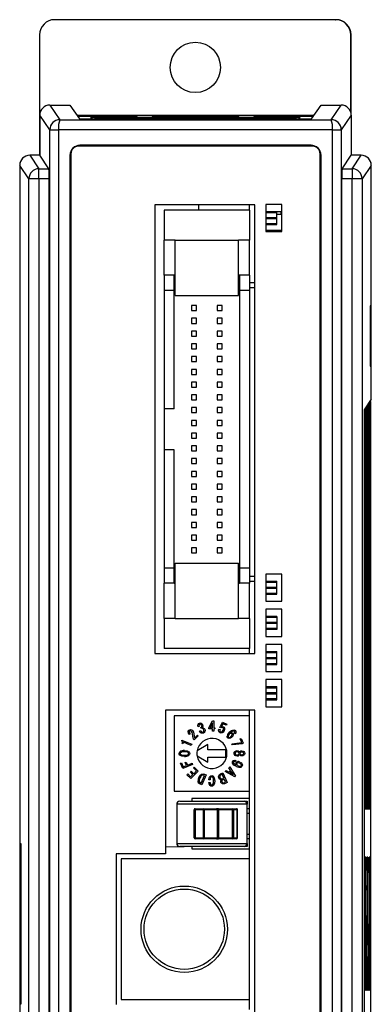
# Model space of a CAD drawing. Units: millimetres. Extents: x -17 to 437, y 0 to 469.
# Drawn here: x 163 to 198, y 209 to 307 of the extents above; entities that cross this region are included whole.
import ezdxf

# ---------------------------------------------------------------- set-up
doc = ezdxf.new("R2010")
doc.units = ezdxf.units.MM
doc.layers.get('0').update_dxf_attribs({"linetype": 'CONTINUOUS'})

msp = doc.modelspace()

# ---------------------------------------------------------------- linework, layer by layer
for p, q in [((194.766, 306.805), (166.805, 306.805)), ((194.766, 306.805), (194.805, 306.805)), ((165.305, 305.305), (165.305, 293.413)), ((196.266, 297.629), (196.266, 305.305)), ((196.305, 305.305), (196.266, 305.305)), ((196.305, 297.48), (196.305, 305.305)), ((166.32, 298.305), (168.321, 298.305)), ((166.32, 298.305), (167.316, 296.848)), ((168.321, 298.305), (169.259, 296.934)), ((192.382, 296.934), (193.32, 298.305)), ((193.32, 298.305), (195.32, 298.305)), ((194.324, 296.848), (195.32, 298.305)), ((165.32, 297.305), (165.32, 293.303)), ((166.316, 295.848), (165.32, 297.305)), ((169.005, 297.305), (192.636, 297.305)), ((175.019, 297.161), (169.103, 297.161)), ((170.421, 296.931), (170.421, 297.116)), ((170.421, 297.116), (175.019, 297.116)), ((170.555, 296.919), (170.421, 297.116)), ((189.186, 297.071), (172.455, 297.071)), ((172.455, 297.071), (172.49, 297.019)), ((172.49, 297.019), (189.15, 297.019)), ((175.019, 297.116), (175.019, 297.161)), ((185.122, 297.161), (176.519, 297.161)), ((176.519, 297.161), (176.519, 297.116)), ((176.519, 297.116), (185.122, 297.116)), ((185.122, 297.116), (185.122, 297.161)), ((192.538, 297.161), (186.622, 297.161)), ((186.622, 297.161), (186.622, 297.116)), ((186.622, 297.116), (191.221, 297.116)), ((189.15, 297.019), (189.186, 297.071)), ((191.221, 297.116), (191.087, 296.919)), ((191.221, 296.931), (191.221, 297.116)), ((196.32, 297.305), (195.324, 295.848)), ((196.32, 297.305), (196.32, 293.303)), ((169.259, 296.934), (170.761, 296.93)), ((170.761, 296.929), (170.761, 296.93)), ((189.119, 296.974), (172.521, 296.974)), ((172.521, 296.974), (172.554, 296.926)), ((173.178, 296.925), (188.462, 296.925)), ((189.086, 296.926), (189.119, 296.974)), ((190.88, 296.93), (192.382, 296.934)), ((190.88, 296.93), (190.88, 296.929)), ((166.316, 137.762), (166.316, 295.848)), ((166.316, 295.848), (167.18, 295.848)), ((167.18, 295.848), (167.18, 137.762)), ((194.46, 137.762), (194.46, 295.848)), ((194.46, 295.848), (195.324, 295.848)), ((195.324, 295.848), (195.324, 137.762)), ((192.47, 294.205), (169.17, 294.205)), ((192.32, 294.305), (169.32, 294.305)), ((164.32, 293.303), (165.235, 291.966)), ((164.32, 293.303), (164.32, 293.303)), ((165.321, 293.303), (164.32, 293.303)), ((165.32, 293.303), (164.32, 293.303)), ((165.305, 293.413), (165.305, 293.303)), ((165.32, 293.413), (165.305, 293.413)), ((166.235, 291.966), (165.321, 293.303)), ((168.32, 293.305), (168.32, 140.305)), ((168.42, 293.455), (168.42, 140.155)), ((193.22, 140.155), (193.22, 293.455)), ((193.32, 140.305), (193.32, 293.305)), ((195.405, 291.966), (196.32, 293.303)), ((197.32, 293.303), (196.32, 293.303)), ((197.32, 293.303), (196.32, 293.303)), ((196.32, 293.303), (196.32, 293.303)), ((196.405, 291.966), (197.32, 293.303)), ((197.32, 293.303), (197.32, 293.303)), ((163.32, 292.303), (163.32, 141.307)), ((164.235, 290.966), (163.32, 292.303)), ((198.32, 292.303), (197.405, 290.966)), ((198.32, 269.031), (198.32, 292.303)), ((165.235, 291.966), (166.235, 291.966)), ((165.235, 290.966), (165.235, 291.966)), ((195.405, 291.966), (196.405, 291.966)), ((196.405, 291.966), (196.405, 290.966)), ((164.235, 142.644), (164.235, 290.966)), ((165.235, 290.966), (164.235, 290.966)), ((165.235, 290.966), (165.235, 142.644)), ((166.25, 290.966), (165.235, 290.966)), ((166.25, 142.644), (166.25, 290.966)), ((195.39, 142.644), (195.39, 290.966)), ((196.405, 290.966), (195.39, 290.966)), ((196.405, 142.644), (196.405, 290.966)), ((197.405, 290.966), (196.405, 290.966)), ((197.405, 290.966), (197.405, 142.644)), ((176.77, 288.364), (176.77, 243.714)), ((186.72, 288.364), (176.77, 288.364)), ((181.105, 288.364), (181.105, 287.855)), ((186.205, 287.855), (186.205, 288.364)), ((186.72, 243.714), (186.72, 288.364)), ((187.82, 288.405), (187.82, 285.705)), ((189.42, 288.405), (187.82, 288.405)), ((189.42, 285.705), (189.42, 288.405)), ((186.205, 287.855), (177.705, 287.855)), ((177.705, 287.855), (177.705, 284.855)), ((186.205, 287.855), (186.205, 284.855)), ((187.82, 287.705), (188.905, 287.705)), ((187.82, 287.601), (188.905, 287.601)), ((188.905, 287.601), (188.905, 287.705)), ((188.905, 287.705), (189.305, 287.705)), ((188.905, 287.107), (188.905, 287.601)), ((189.305, 287.405), (188.905, 287.405)), ((189.305, 287.705), (189.305, 287.405)), ((187.82, 287.107), (188.905, 287.107)), ((187.82, 287.003), (188.905, 287.003)), ((187.82, 286.509), (188.905, 286.509)), ((187.82, 286.405), (188.905, 286.405)), ((188.905, 287.003), (188.905, 287.107)), ((188.905, 286.509), (188.905, 287.003)), ((188.905, 286.405), (188.905, 286.509)), ((187.82, 285.855), (189.42, 285.855)), ((187.82, 285.705), (189.42, 285.705)), ((168.42, 284.655), (168.32, 284.655)), ((177.705, 281.355), (177.705, 284.855)), ((178.79, 284.855), (177.705, 284.855)), ((178.79, 279.355), (178.79, 284.855)), ((178.79, 284.855), (185.09, 284.855)), ((185.09, 279.355), (185.09, 284.855)), ((186.205, 284.855), (185.09, 284.855)), ((186.205, 281.355), (186.205, 284.855)), ((177.705, 281.355), (177.705, 279.855)), ((178.705, 281.355), (177.705, 281.355)), ((178.79, 281.355), (178.705, 281.355)), ((178.705, 279.855), (178.705, 281.355)), ((185.205, 281.355), (185.09, 281.355)), ((186.205, 281.355), (185.205, 281.355)), ((185.205, 281.355), (185.205, 279.855)), ((186.205, 281.355), (186.205, 279.855)), ((186.205, 280.655), (186.72, 280.655)), ((177.705, 279.855), (177.705, 268.08)), ((178.705, 279.855), (177.705, 279.855)), ((178.705, 268.08), (178.705, 279.855)), ((185.205, 279.855), (185.205, 252.205)), ((186.205, 279.855), (185.205, 279.855)), ((186.205, 280.155), (186.72, 280.155)), ((186.205, 279.855), (186.205, 252.205)), ((178.79, 279.355), (185.09, 279.355)), ((180.935, 278.345), (180.435, 278.345)), ((180.435, 278.345), (180.435, 277.845)), ((180.435, 277.845), (180.935, 277.845)), ((180.935, 277.845), (180.935, 278.345)), ((182.975, 278.345), (182.975, 277.845)), ((183.475, 278.345), (182.975, 278.345)), ((182.975, 277.845), (183.475, 277.845)), ((183.475, 277.845), (183.475, 278.345)), ((198.205, 278.305), (198.205, 272.305)), ((198.259, 278.305), (198.205, 278.305)), ((198.259, 272.305), (198.259, 278.305)), ((180.935, 277.075), (180.435, 277.075)), ((180.435, 277.075), (180.435, 276.575)), ((180.435, 276.575), (180.935, 276.575)), ((180.935, 276.575), (180.935, 277.075)), ((183.475, 277.075), (182.975, 277.075)), ((182.975, 277.075), (182.975, 276.575)), ((182.975, 276.575), (183.475, 276.575)), ((183.475, 276.575), (183.475, 277.075)), ((180.935, 275.805), (180.435, 275.805)), ((180.435, 275.805), (180.435, 275.305)), ((180.935, 275.305), (180.935, 275.805)), ((182.975, 275.805), (182.975, 275.305)), ((183.475, 275.805), (182.975, 275.805)), ((183.475, 275.305), (183.475, 275.805)), ((180.435, 275.305), (180.935, 275.305)), ((180.935, 274.535), (180.435, 274.535)), ((180.435, 274.535), (180.435, 274.035)), ((180.935, 274.035), (180.935, 274.535)), ((182.975, 275.305), (183.475, 275.305)), ((183.475, 274.535), (182.975, 274.535)), ((182.975, 274.535), (182.975, 274.035)), ((183.475, 274.035), (183.475, 274.535)), ((180.435, 274.035), (180.935, 274.035)), ((182.975, 274.035), (183.475, 274.035)), ((180.935, 273.265), (180.435, 273.265)), ((180.435, 273.265), (180.435, 272.765)), ((180.435, 272.765), (180.935, 272.765)), ((180.935, 272.765), (180.935, 273.265)), ((183.475, 273.265), (182.975, 273.265)), ((182.975, 273.265), (182.975, 272.765)), ((182.975, 272.765), (183.475, 272.765)), ((183.475, 272.765), (183.475, 273.265)), ((180.935, 271.995), (180.435, 271.995)), ((180.435, 271.995), (180.435, 271.495)), ((180.935, 271.495), (180.935, 271.995)), ((183.475, 271.995), (182.975, 271.995)), ((182.975, 271.995), (182.975, 271.495)), ((183.475, 271.495), (183.475, 271.995)), ((198.205, 272.305), (198.259, 272.305)), ((180.435, 271.495), (180.935, 271.495)), ((180.935, 270.725), (180.435, 270.725)), ((180.435, 270.725), (180.435, 270.225)), ((180.935, 270.225), (180.935, 270.725)), ((182.975, 271.495), (183.475, 271.495)), ((183.475, 270.725), (182.975, 270.725)), ((182.975, 270.725), (182.975, 270.225)), ((183.475, 270.225), (183.475, 270.725)), ((180.435, 270.225), (180.935, 270.225)), ((182.975, 270.225), (183.475, 270.225)), ((180.935, 269.455), (180.435, 269.455)), ((180.435, 269.455), (180.435, 268.955)), ((180.435, 268.955), (180.935, 268.955)), ((180.935, 268.955), (180.935, 269.455)), ((183.475, 269.455), (182.975, 269.455)), ((182.975, 269.455), (182.975, 268.955)), ((182.975, 268.955), (183.475, 268.955)), ((183.475, 268.955), (183.475, 269.455)), ((198.32, 269.031), (197.611, 267.966)), ((198.177, 268.649), (198.065, 268.648)), ((198.081, 268.673), (198.193, 268.672)), ((198.142, 268.763), (198.254, 268.764)), ((198.193, 268.672), (198.177, 268.649)), ((198.177, 228.255), (198.177, 268.649)), ((198.193, 268.672), (198.193, 228.255)), ((198.266, 268.782), (198.254, 268.764)), ((198.254, 228.255), (198.254, 268.764)), ((198.266, 164.828), (198.266, 268.782)), ((177.705, 268.08), (177.705, 263.98)), ((178.705, 268.08), (177.705, 268.08)), ((180.935, 268.185), (180.435, 268.185)), ((180.435, 268.185), (180.435, 267.685)), ((180.435, 267.685), (180.935, 267.685)), ((180.935, 267.685), (180.935, 268.185)), ((183.475, 268.185), (182.975, 268.185)), ((182.975, 268.185), (182.975, 267.685)), ((182.975, 267.685), (183.475, 267.685)), ((183.475, 267.685), (183.475, 268.185)), ((197.638, 267.844), (197.604, 267.843)), ((197.605, 267.867), (197.653, 267.867)), ((197.715, 267.959), (197.61, 267.958)), ((197.622, 267.982), (197.73, 267.982)), ((197.653, 267.867), (197.638, 267.844)), ((197.638, 228.255), (197.638, 267.844)), ((197.653, 267.867), (197.653, 228.255)), ((197.792, 268.074), (197.683, 268.073)), ((197.699, 268.097), (197.807, 268.097)), ((197.73, 267.982), (197.715, 267.959)), ((197.715, 228.255), (197.715, 267.959)), ((197.73, 267.982), (197.73, 228.255)), ((197.869, 268.189), (197.759, 268.188)), ((197.775, 268.212), (197.884, 268.212)), ((197.807, 268.097), (197.792, 268.074)), ((197.792, 228.255), (197.792, 268.074)), ((197.807, 268.097), (197.807, 228.255)), ((197.946, 268.304), (197.836, 268.303)), ((197.852, 268.328), (197.961, 268.327)), ((197.884, 268.212), (197.869, 268.189)), ((197.869, 228.255), (197.869, 268.189)), ((197.884, 268.212), (197.884, 228.255)), ((198.023, 268.419), (197.912, 268.418)), ((197.928, 268.443), (198.038, 268.442)), ((197.961, 268.327), (197.946, 268.304)), ((197.946, 228.255), (197.946, 268.304)), ((197.961, 268.327), (197.961, 228.255)), ((198.1, 268.534), (197.989, 268.533)), ((198.005, 268.558), (198.116, 268.557)), ((198.038, 268.442), (198.023, 268.419)), ((198.023, 228.255), (198.023, 268.419)), ((198.038, 268.442), (198.038, 228.255)), ((198.116, 268.557), (198.1, 268.534)), ((198.1, 228.255), (198.1, 268.534)), ((198.116, 268.557), (198.116, 228.255)), ((180.435, 266.915), (180.435, 266.415)), ((180.935, 266.915), (180.435, 266.915)), ((180.935, 266.415), (180.935, 266.915)), ((182.975, 266.915), (182.975, 266.415)), ((183.475, 266.915), (182.975, 266.915)), ((183.475, 266.415), (183.475, 266.915)), ((197.596, 266.966), (197.596, 166.644)), ((180.435, 266.415), (180.935, 266.415)), ((182.975, 266.415), (183.475, 266.415)), ((180.935, 265.645), (180.435, 265.645)), ((180.435, 265.645), (180.435, 265.145)), ((180.435, 265.145), (180.935, 265.145)), ((180.935, 265.145), (180.935, 265.645)), ((183.475, 265.645), (182.975, 265.645)), ((182.975, 265.645), (182.975, 265.145)), ((182.975, 265.145), (183.475, 265.145)), ((183.475, 265.145), (183.475, 265.645)), ((177.705, 263.98), (177.705, 252.205)), ((178.705, 263.98), (177.705, 263.98)), ((178.705, 252.205), (178.705, 263.98)), ((180.935, 264.375), (180.435, 264.375)), ((180.435, 264.375), (180.435, 263.875)), ((180.435, 263.875), (180.935, 263.875)), ((180.935, 263.875), (180.935, 264.375)), ((183.475, 264.375), (182.975, 264.375)), ((182.975, 264.375), (182.975, 263.875)), ((182.975, 263.875), (183.475, 263.875)), ((183.475, 263.875), (183.475, 264.375)), ((180.935, 263.105), (180.435, 263.105)), ((180.435, 263.105), (180.435, 262.605)), ((180.935, 262.605), (180.935, 263.105)), ((183.475, 263.105), (182.975, 263.105)), ((182.975, 263.105), (182.975, 262.605)), ((183.475, 262.605), (183.475, 263.105)), ((180.435, 262.605), (180.935, 262.605)), ((180.935, 261.835), (180.435, 261.835)), ((180.435, 261.835), (180.435, 261.335)), ((180.935, 261.335), (180.935, 261.835)), ((182.975, 262.605), (183.475, 262.605)), ((183.475, 261.835), (182.975, 261.835)), ((182.975, 261.835), (182.975, 261.335)), ((183.475, 261.335), (183.475, 261.835)), ((180.435, 261.335), (180.935, 261.335)), ((182.975, 261.335), (183.475, 261.335)), ((180.935, 260.565), (180.435, 260.565)), ((180.435, 260.565), (180.435, 260.065)), ((180.435, 260.065), (180.935, 260.065)), ((180.935, 260.065), (180.935, 260.565)), ((182.975, 260.565), (182.975, 260.065)), ((183.475, 260.565), (182.975, 260.565)), ((182.975, 260.065), (183.475, 260.065)), ((183.475, 260.065), (183.475, 260.565)), ((180.935, 259.295), (180.435, 259.295)), ((180.435, 259.295), (180.435, 258.795)), ((180.435, 258.795), (180.935, 258.795)), ((180.935, 258.795), (180.935, 259.295)), ((183.475, 259.295), (182.975, 259.295)), ((182.975, 259.295), (182.975, 258.795)), ((182.975, 258.795), (183.475, 258.795)), ((183.475, 258.795), (183.475, 259.295)), ((180.935, 258.025), (180.435, 258.025)), ((180.435, 258.025), (180.435, 257.525)), ((180.935, 257.525), (180.935, 258.025)), ((183.475, 258.025), (182.975, 258.025)), ((182.975, 258.025), (182.975, 257.525)), ((183.475, 257.525), (183.475, 258.025)), ((180.435, 257.525), (180.935, 257.525)), ((182.975, 257.525), (183.475, 257.525)), ((180.935, 256.755), (180.435, 256.755)), ((180.435, 256.755), (180.435, 256.255)), ((180.435, 256.255), (180.935, 256.255)), ((180.935, 256.255), (180.935, 256.755)), ((182.975, 256.755), (182.975, 256.255)), ((183.475, 256.755), (182.975, 256.755)), ((182.975, 256.255), (183.475, 256.255)), ((183.475, 256.255), (183.475, 256.755)), ((180.935, 255.485), (180.435, 255.485)), ((180.435, 255.485), (180.435, 254.985)), ((180.435, 254.985), (180.935, 254.985)), ((180.935, 254.985), (180.935, 255.485)), ((183.475, 255.485), (182.975, 255.485)), ((182.975, 255.485), (182.975, 254.985)), ((182.975, 254.985), (183.475, 254.985)), ((183.475, 254.985), (183.475, 255.485)), ((180.935, 254.215), (180.435, 254.215)), ((180.435, 254.215), (180.435, 253.715)), ((180.935, 253.715), (180.935, 254.215)), ((183.475, 254.215), (182.975, 254.215)), ((182.975, 254.215), (182.975, 253.715)), ((183.475, 253.715), (183.475, 254.215)), ((180.435, 253.715), (180.935, 253.715)), ((182.975, 253.715), (183.475, 253.715)), ((178.705, 252.205), (177.705, 252.205)), ((177.705, 252.205), (177.705, 250.705)), ((178.705, 250.705), (178.705, 252.205)), ((178.79, 247.205), (178.79, 252.705)), ((178.79, 252.705), (185.09, 252.705)), ((185.09, 247.205), (185.09, 252.705)), ((186.205, 252.205), (185.205, 252.205)), ((185.205, 252.205), (185.205, 250.705)), ((186.205, 252.205), (186.205, 250.705)), ((186.205, 251.405), (186.72, 251.405)), ((187.82, 251.605), (187.82, 248.905)), ((189.42, 251.605), (187.82, 251.605)), ((189.42, 248.905), (189.42, 251.605)), ((177.705, 247.205), (177.705, 250.705)), ((178.705, 250.705), (177.705, 250.705)), ((178.705, 250.705), (178.79, 250.705)), ((185.09, 250.705), (185.205, 250.705)), ((186.205, 250.705), (185.205, 250.705)), ((186.205, 250.905), (186.72, 250.905)), ((186.205, 247.205), (186.205, 250.705)), ((187.82, 250.905), (188.905, 250.905)), ((187.82, 250.801), (188.905, 250.801)), ((187.82, 250.307), (188.905, 250.307)), ((187.82, 250.203), (188.905, 250.203)), ((188.905, 250.801), (188.905, 250.905)), ((188.905, 250.307), (188.905, 250.801)), ((188.905, 250.203), (188.905, 250.307)), ((188.905, 249.709), (188.905, 250.203)), ((187.82, 249.709), (188.905, 249.709)), ((187.82, 249.605), (188.905, 249.605)), ((188.905, 249.605), (188.905, 249.709)), ((187.82, 248.905), (189.42, 248.905)), ((187.82, 248.105), (187.82, 245.405)), ((189.42, 248.105), (187.82, 248.105)), ((189.42, 245.405), (189.42, 248.105)), ((177.705, 247.205), (177.705, 244.205)), ((178.79, 247.205), (177.705, 247.205)), ((178.79, 247.205), (185.09, 247.205)), ((186.205, 247.205), (185.09, 247.205)), ((186.205, 247.205), (186.205, 244.205)), ((188.905, 247.405), (187.82, 247.405)), ((188.905, 247.301), (187.82, 247.301)), ((188.905, 247.405), (188.905, 247.301)), ((188.905, 247.301), (188.905, 246.807)), ((188.905, 246.807), (187.82, 246.807)), ((188.905, 246.703), (187.82, 246.703)), ((188.905, 246.209), (187.82, 246.209)), ((188.905, 246.105), (187.82, 246.105)), ((188.905, 246.807), (188.905, 246.703)), ((188.905, 246.703), (188.905, 246.209)), ((188.905, 246.209), (188.905, 246.105)), ((187.82, 245.405), (189.42, 245.405)), ((168.32, 245.055), (168.42, 245.055)), ((186.205, 244.205), (177.705, 244.205)), ((186.205, 243.714), (186.205, 244.205)), ((187.82, 244.605), (187.82, 241.905)), ((189.42, 244.605), (187.82, 244.605)), ((189.42, 241.905), (189.42, 244.605)), ((176.77, 243.714), (186.72, 243.714)), ((187.82, 243.905), (188.905, 243.905)), ((187.82, 243.801), (188.905, 243.801)), ((187.82, 243.307), (188.905, 243.307)), ((187.82, 243.203), (188.905, 243.203)), ((188.905, 243.801), (188.905, 243.905)), ((188.905, 243.307), (188.905, 243.801)), ((188.905, 243.203), (188.905, 243.307)), ((188.905, 242.709), (188.905, 243.203)), ((187.82, 242.709), (188.905, 242.709)), ((187.82, 242.605), (188.905, 242.605)), ((188.905, 242.605), (188.905, 242.709)), ((187.82, 241.905), (189.42, 241.905)), ((187.82, 241.105), (187.82, 238.405)), ((189.42, 241.105), (187.82, 241.105)), ((187.82, 240.405), (188.905, 240.405)), ((187.82, 240.301), (188.905, 240.301)), ((188.905, 240.301), (188.905, 240.405)), ((188.905, 239.807), (188.905, 240.301)), ((189.42, 238.405), (189.42, 241.105)), ((187.82, 239.807), (188.905, 239.807)), ((187.82, 239.703), (188.905, 239.703)), ((187.82, 239.209), (188.905, 239.209)), ((188.905, 239.703), (188.905, 239.807)), ((188.905, 239.209), (188.905, 239.703)), ((188.905, 239.105), (188.905, 239.209)), ((187.82, 239.105), (188.905, 239.105)), ((187.82, 238.405), (189.42, 238.405)), ((177.82, 238.055), (177.82, 223.755)), ((186.72, 238.055), (177.82, 238.055)), ((178.705, 237.505), (178.705, 230.005)), ((186.205, 237.505), (178.705, 237.505)), ((186.205, 237.505), (186.205, 238.055)), ((186.205, 230.005), (186.205, 237.505)), ((186.72, 145.355), (186.72, 238.055)), ((181.184, 236.445), (181.074, 236.399)), ((181.375, 236.238), (181.34, 236.322)), ((182.153, 236.316), (182.514, 237.015)), ((182.153, 236.214), (182.153, 236.316)), ((182.51, 236.789), (182.272, 236.316)), ((182.272, 236.316), (182.51, 236.316)), ((182.51, 236.316), (182.51, 236.789)), ((182.514, 237.015), (182.638, 237.015)), ((182.638, 237.015), (182.638, 236.316)), ((182.638, 236.316), (182.751, 236.316)), ((182.751, 236.316), (182.751, 236.214)), ((183.247, 236.334), (183.497, 236.854)), ((183.349, 236.291), (183.247, 236.334)), ((183.552, 236.712), (183.401, 236.404)), ((183.497, 236.854), (183.928, 236.676)), ((183.886, 236.574), (183.552, 236.712)), ((183.928, 236.676), (183.886, 236.574)), ((180.296, 235.715), (180.213, 235.631)), ((181.084, 235.502), (180.698, 235.116)), ((180.712, 235.283), (181.008, 235.578)), ((181.008, 235.578), (181.084, 235.502)), ((181.226, 235.977), (181.34, 236.025)), ((182.51, 236.214), (182.153, 236.214)), ((182.51, 235.966), (182.51, 236.214)), ((182.638, 235.966), (182.51, 235.966)), ((182.751, 236.214), (182.638, 236.214)), ((182.638, 236.214), (182.638, 235.966)), ((183.151, 236.181), (183.265, 236.133)), ((184.767, 235.706), (184.68, 235.793)), ((179.445, 235.014), (179.47, 235.074)), ((179.47, 235.074), (180.449, 234.669)), ((179.564, 234.726), (179.5, 234.752)), ((179.626, 234.875), (179.564, 234.726)), ((180.005, 234.718), (179.626, 234.875)), ((180.401, 234.554), (180.005, 234.718)), ((180.449, 234.669), (180.401, 234.554)), ((180.698, 235.116), (180.633, 235.181)), ((182.055, 234.63), (180.976, 234.007)), ((182.055, 234.13), (182.055, 234.63)), ((184.443, 234.712), (185.421, 234.831)), ((184.49, 234.597), (184.443, 234.712)), ((185.461, 234.725), (184.49, 234.597)), ((185.268, 235.2), (185.37, 235.242)), ((185.421, 234.831), (185.268, 235.2)), ((185.37, 235.242), (185.566, 234.769)), ((185.566, 234.769), (185.461, 234.725)), ((180.976, 233.503), (182.055, 232.88)), ((183.855, 234.13), (182.055, 234.13)), ((182.055, 232.88), (182.055, 233.38)), ((182.055, 233.38), (183.855, 233.38)), ((183.855, 233.38), (183.855, 234.13)), ((185.424, 234.013), (185.43, 234.013)), ((185.43, 233.895), (185.424, 233.895)), ((185.424, 233.626), (185.43, 233.626)), ((185.43, 233.507), (185.424, 233.507)), ((179.329, 232.776), (179.431, 232.819)), ((179.546, 232.253), (179.329, 232.776)), ((179.431, 232.819), (179.6, 232.41)), ((180.524, 232.658), (179.546, 232.253)), ((179.6, 232.41), (179.917, 232.541)), ((179.789, 232.85), (179.891, 232.892)), ((179.917, 232.541), (179.789, 232.85)), ((179.891, 232.892), (180.018, 232.583)), ((180.018, 232.583), (180.477, 232.773)), ((180.477, 232.773), (180.524, 232.658)), ((180.62, 232.319), (180.696, 232.396)), ((180.919, 232.02), (180.62, 232.319)), ((180.696, 232.396), (181.085, 232.007)), ((184.151, 232.334), (184.242, 232.425)), ((184.314, 232.065), (184.151, 232.334)), ((184.242, 232.425), (184.795, 231.492)), ((184.822, 233.059), (184.775, 232.945)), ((179.973, 231.634), (180.049, 231.71)), ((180.342, 231.265), (179.973, 231.634)), ((180.049, 231.71), (180.329, 231.43)), ((180.306, 231.922), (180.382, 231.998)), ((180.563, 231.664), (180.306, 231.922)), ((180.329, 231.43), (180.563, 231.664)), ((181.085, 232.007), (180.342, 231.265)), ((180.382, 231.998), (180.64, 231.741)), ((180.64, 231.741), (180.919, 232.02)), ((181.392, 230.783), (181.713, 231.558)), ((181.87, 231.613), (181.465, 230.634)), ((181.713, 231.558), (181.659, 231.581)), ((181.701, 231.683), (181.87, 231.613)), ((183.307, 231.724), (183.556, 231.827)), ((183.484, 231.677), (183.369, 231.63)), ((183.644, 231.291), (183.484, 231.677)), ((183.556, 231.827), (183.962, 230.848)), ((183.788, 231.97), (183.878, 232.061)), ((184.72, 231.417), (183.788, 231.97)), ((183.878, 232.061), (184.147, 231.898)), ((184.147, 231.898), (184.314, 232.065)), ((184.371, 231.97), (184.243, 231.841)), ((184.243, 231.841), (184.553, 231.651)), ((184.561, 231.659), (184.371, 231.97)), ((184.553, 231.651), (184.561, 231.659)), ((184.795, 231.492), (184.72, 231.417)), ((181.465, 230.634), (181.295, 230.704)), ((181.338, 230.806), (181.392, 230.783)), ((182.283, 231.141), (182.153, 231.141)), ((182.159, 230.861), (182.277, 230.861)), ((183.509, 231.235), (183.644, 231.291)), ((183.686, 231.189), (183.537, 231.127)), ((183.64, 230.834), (183.805, 230.902)), ((183.805, 230.902), (183.686, 231.189)), ((183.962, 230.848), (183.703, 230.741)), ((178.705, 230.005), (186.205, 230.005)), ((186.205, 223.255), (186.205, 230.005)), ((185.955, 228.705), (178.955, 228.705)), ((178.955, 228.705), (178.955, 224.805)), ((179.255, 229.005), (185.655, 229.005)), ((186.205, 229.255), (180.455, 229.255)), ((180.455, 229.255), (180.455, 229.005)), ((185.655, 229.005), (185.955, 229.005)), ((185.955, 229.005), (185.955, 228.705)), ((185.955, 224.805), (185.955, 228.705)), ((180.692, 225.355), (180.692, 228.155)), ((180.692, 228.155), (180.792, 228.155)), ((180.792, 228.255), (181.6, 228.255)), ((180.792, 228.155), (180.792, 228.255)), ((181.6, 228.155), (180.792, 228.155)), ((180.792, 228.155), (180.792, 225.355)), ((181.6, 228.255), (182.917, 228.255)), ((181.6, 228.155), (181.6, 228.255)), ((181.6, 225.355), (181.6, 228.155)), ((181.6, 228.155), (181.691, 228.155)), ((183.008, 228.155), (181.691, 228.155)), ((181.691, 228.155), (181.691, 225.355)), ((183.099, 228.255), (182.917, 228.255)), ((183.008, 228.155), (183.099, 228.155)), ((183.008, 225.355), (183.008, 228.155)), ((183.099, 228.255), (184.511, 228.255)), ((183.099, 228.255), (183.099, 228.155)), ((184.511, 228.155), (183.099, 228.155)), ((183.099, 228.155), (183.099, 225.355)), ((184.511, 228.255), (184.89, 228.255)), ((184.511, 228.255), (184.511, 228.155)), ((184.511, 228.155), (184.594, 228.155)), ((184.511, 225.355), (184.511, 228.155)), ((184.974, 228.155), (184.594, 228.155)), ((184.594, 228.155), (184.594, 225.355)), ((184.99, 228.155), (184.974, 228.155)), ((184.974, 225.355), (184.974, 228.155)), ((184.99, 225.355), (184.99, 228.155)), ((186.205, 228.225), (185.955, 228.225)), ((185.955, 227.825), (186.205, 227.825)), ((197.596, 228.296), (197.638, 228.255)), ((197.596, 228.255), (197.638, 228.255)), ((197.653, 228.316), (197.715, 228.255)), ((197.653, 228.255), (197.715, 228.255)), ((197.73, 228.316), (197.792, 228.255)), ((197.73, 228.255), (197.792, 228.255)), ((197.807, 228.316), (197.869, 228.255)), ((197.807, 228.255), (197.869, 228.255)), ((197.884, 228.316), (197.946, 228.255)), ((197.884, 228.255), (197.946, 228.255)), ((197.961, 228.316), (198.023, 228.255)), ((197.961, 228.255), (198.023, 228.255)), ((198.038, 228.316), (198.1, 228.255)), ((198.038, 228.255), (198.1, 228.255)), ((198.116, 228.316), (198.177, 228.255)), ((198.116, 228.255), (198.177, 228.255)), ((198.193, 228.316), (198.254, 228.255)), ((198.193, 228.255), (198.254, 228.255)), ((186.205, 225.685), (185.955, 225.685)), ((163.411, 208.805), (163.411, 224.805)), ((163.411, 224.805), (163.443, 224.805)), ((163.443, 224.805), (163.443, 208.805)), ((177.82, 224.472), (179.689, 224.505)), ((178.955, 224.805), (185.955, 224.805)), ((185.655, 224.505), (179.255, 224.505)), ((180.455, 224.505), (180.455, 224.255)), ((180.792, 225.355), (180.692, 225.355)), ((180.792, 225.255), (180.792, 225.355)), ((180.792, 225.355), (181.6, 225.355)), ((181.6, 225.255), (180.792, 225.255)), ((181.691, 225.355), (181.6, 225.355)), ((181.6, 225.255), (181.6, 225.355)), ((182.917, 225.255), (181.6, 225.255)), ((181.691, 225.355), (183.008, 225.355)), ((182.917, 225.255), (183.099, 225.255)), ((183.099, 225.355), (183.008, 225.355)), ((183.099, 225.355), (184.511, 225.355)), ((183.099, 225.355), (183.099, 225.255)), ((184.511, 225.255), (183.099, 225.255)), ((184.511, 225.355), (184.511, 225.255)), ((184.594, 225.355), (184.511, 225.355)), ((184.89, 225.255), (184.511, 225.255)), ((184.594, 225.355), (184.974, 225.355)), ((184.974, 225.355), (184.99, 225.355)), ((185.955, 224.505), (185.655, 224.505)), ((185.885, 224.613), (185.955, 224.614)), ((185.955, 225.285), (186.205, 225.285)), ((185.955, 224.805), (185.955, 224.505)), ((172.92, 223.755), (172.92, 208.755)), ((177.82, 223.755), (172.92, 223.755)), ((180.455, 224.255), (186.205, 224.255)), ((173.405, 223.255), (173.405, 209.255)), ((186.205, 223.255), (173.405, 223.255)), ((186.205, 209.255), (186.205, 223.255)), ((197.761, 223.42), (197.672, 223.42)), ((197.718, 210.19), (197.761, 223.42)), ((197.971, 223.42), (197.89, 223.42)), ((198.011, 210.19), (197.971, 223.42)), ((198.186, 223.42), (198.097, 223.42)), ((198.143, 210.19), (198.186, 223.42)), ((197.683, 221.877), (197.645, 210.19)), ((197.894, 222.106), (197.759, 210.19)), ((198.108, 221.877), (198.07, 210.19)), ((197.906, 219.451), (197.863, 215.217)), ((197.864, 219.451), (197.906, 219.451)), ((197.919, 215.217), (197.906, 219.451)), ((197.816, 215.217), (197.863, 215.217)), ((197.863, 215.217), (197.919, 215.217)), ((197.796, 213.498), (197.846, 213.498)), ((197.828, 211.789), (197.846, 213.498)), ((197.846, 213.498), (197.924, 213.498)), ((197.924, 213.498), (197.934, 210.19)), ((197.777, 211.789), (197.828, 211.789)), ((197.645, 210.19), (197.718, 210.19)), ((197.759, 210.19), (197.832, 210.19)), ((197.934, 210.19), (198.011, 210.19)), ((198.07, 210.19), (198.143, 210.19)), ((163.443, 208.805), (163.411, 208.805)), ((173.405, 209.255), (186.205, 209.255)), ((186.205, 208.255), (186.205, 209.255))]:
    msp.add_line(p, q)
for points in [[(167.316, 296.848), (171.16, 296.838), (175.018, 296.831), (178.885, 296.827), (182.755, 296.827), (186.622, 296.831), (190.481, 296.838), (194.324, 296.848)], [(190.88, 296.929), (188.37, 296.924), (185.856, 296.921), (183.339, 296.919), (180.82, 296.918), (178.301, 296.919), (175.784, 296.921), (173.27, 296.924), (170.761, 296.929)], [(194.46, 295.848), (190.578, 295.838), (186.681, 295.831), (182.775, 295.828), (178.866, 295.828), (174.959, 295.831), (171.062, 295.838), (167.18, 295.848)], [(181.074, 236.399), (181.049, 236.536), (181.072, 236.644)], [(181.072, 236.644), (181.133, 236.726), (181.202, 236.767)], [(181.177, 236.617), (181.166, 236.52), (181.184, 236.445)], [(181.239, 236.678), (181.198, 236.65), (181.177, 236.617)], [(181.202, 236.767), (181.305, 236.79), (181.386, 236.774)], [(181.326, 236.679), (181.277, 236.687), (181.239, 236.678)], [(181.431, 236.553), (181.384, 236.634), (181.326, 236.679)], [(181.34, 236.322), (181.405, 236.366), (181.441, 236.417)], [(181.386, 236.774), (181.484, 236.701), (181.532, 236.618)], [(181.441, 236.417), (181.448, 236.494), (181.431, 236.553)], [(181.544, 236.436), (181.511, 236.374), (181.476, 236.332)], [(181.476, 236.332), (181.545, 236.332), (181.598, 236.318)], [(181.619, 236.14), (181.569, 236.215), (181.509, 236.252)], [(181.532, 236.618), (181.557, 236.517), (181.544, 236.436)], [(181.598, 236.318), (181.691, 236.254), (181.738, 236.178)], [(183.401, 236.404), (183.51, 236.43), (183.596, 236.411)], [(183.594, 236.277), (183.568, 236.316), (183.536, 236.336)], [(183.569, 236.077), (183.602, 236.188), (183.594, 236.277)], [(183.596, 236.411), (183.667, 236.361), (183.703, 236.302)], [(183.703, 236.302), (183.718, 236.148), (183.684, 236.03)], [(180.08, 235.893), (180.106, 235.994), (180.156, 236.059)], [(180.213, 235.631), (180.113, 235.766), (180.08, 235.893)], [(180.156, 236.059), (180.244, 236.117), (180.326, 236.131)], [(180.22, 235.98), (180.194, 235.932), (180.19, 235.889)], [(180.303, 236.018), (180.253, 236.005), (180.22, 235.98)], [(180.436, 235.953), (180.368, 236.003), (180.303, 236.018)], [(180.326, 236.131), (180.448, 236.098), (180.527, 236.037)], [(180.538, 235.707), (180.503, 235.855), (180.436, 235.953)], [(180.527, 236.037), (180.625, 235.863), (180.652, 235.707)], [(180.633, 235.181), (180.565, 235.473), (180.538, 235.707)], [(180.652, 235.707), (180.677, 235.468), (180.712, 235.283)], [(181.393, 235.784), (181.281, 235.876), (181.226, 235.977)], [(181.34, 236.025), (181.388, 235.934), (181.451, 235.884)], [(181.602, 235.786), (181.485, 235.762), (181.393, 235.784)], [(181.451, 235.884), (181.513, 235.876), (181.56, 235.888)], [(181.56, 235.888), (181.611, 235.928), (181.636, 235.972)], [(181.745, 235.936), (181.681, 235.836), (181.602, 235.786)], [(181.738, 236.178), (181.767, 236.042), (181.745, 235.936)], [(183.142, 235.933), (183.124, 236.073), (183.151, 236.181)], [(183.279, 235.798), (183.187, 235.859), (183.142, 235.933)], [(183.265, 236.133), (183.242, 236.038), (183.254, 235.963)], [(183.254, 235.963), (183.288, 235.919), (183.326, 235.898)], [(183.48, 235.805), (183.368, 235.779), (183.279, 235.798)], [(183.326, 235.898), (183.383, 235.891), (183.427, 235.903)], [(183.684, 236.03), (183.592, 235.883), (183.48, 235.805)], [(184.02, 235.307), (183.968, 235.399), (183.96, 235.482)], [(184.187, 235.24), (184.086, 235.26), (184.02, 235.307)], [(184.183, 235.675), (184.095, 235.561), (184.066, 235.452)], [(184.066, 235.452), (184.075, 235.406), (184.096, 235.376)], [(184.096, 235.376), (184.14, 235.351), (184.18, 235.346)], [(184.35, 235.751), (184.249, 235.725), (184.183, 235.675)], [(184.187, 235.868), (184.415, 236.039), (184.63, 236.092)], [(184.452, 235.376), (184.316, 235.273), (184.187, 235.24)], [(184.305, 235.812), (184.432, 235.817), (184.48, 235.8), (184.52, 235.77)], [(184.437, 235.717), (184.392, 235.745), (184.35, 235.751)], [(184.365, 235.463), (184.439, 235.554), (184.467, 235.641)], [(184.467, 235.641), (184.458, 235.687), (184.437, 235.717)], [(184.577, 235.622), (184.531, 235.473), (184.452, 235.376)], [(184.52, 235.77), (184.567, 235.693), (184.577, 235.622)], [(184.63, 236.092), (184.726, 236.07), (184.789, 236.024)], [(184.714, 235.956), (184.674, 235.98), (184.638, 235.986)], [(184.68, 235.793), (184.722, 235.849), (184.736, 235.903)], [(184.736, 235.903), (184.729, 235.935), (184.714, 235.956)], [(184.846, 235.899), (184.82, 235.783), (184.767, 235.706)], [(184.789, 236.024), (184.834, 235.959), (184.846, 235.899)], [(179.195, 233.75), (179.22, 233.851), (179.27, 233.916)], [(179.27, 233.583), (179.21, 233.669), (179.195, 233.75)], [(179.717, 233.454), (179.452, 233.484), (179.27, 233.583)], [(179.329, 233.82), (179.304, 233.784), (179.297, 233.75)], [(179.297, 233.75), (179.308, 233.707), (179.329, 233.68)], [(179.717, 233.922), (179.489, 233.899), (179.329, 233.82)], [(179.717, 234.046), (179.984, 234.015), (180.169, 233.916)], [(180.142, 233.75), (180.131, 233.792), (180.109, 233.82)], [(180.109, 233.68), (180.135, 233.716), (180.142, 233.75)], [(180.169, 233.916), (180.228, 233.83), (180.244, 233.75)], [(180.244, 233.75), (180.218, 233.649), (180.169, 233.583)], [(184.666, 233.76), (184.685, 233.876), (184.735, 233.954)], [(184.735, 233.567), (184.677, 233.668), (184.666, 233.76)], [(184.735, 233.954), (184.857, 234.025), (184.967, 234.04)], [(184.967, 233.481), (184.828, 233.505), (184.735, 233.567)], [(184.805, 233.863), (184.771, 233.81), (184.762, 233.76)], [(184.762, 233.76), (184.776, 233.699), (184.805, 233.658)], [(184.967, 233.916), (184.871, 233.902), (184.805, 233.863)], [(184.805, 233.658), (184.891, 233.613), (184.967, 233.604)], [(184.967, 234.04), (185.078, 234.01), (185.15, 233.954)], [(185.112, 233.863), (185.036, 233.907), (184.967, 233.916)], [(184.967, 233.604), (185.054, 233.62), (185.112, 233.658)], [(185.15, 233.567), (185.056, 233.5), (184.967, 233.481)], [(185.155, 233.76), (185.141, 233.822), (185.112, 233.863)], [(185.112, 233.658), (185.147, 233.711), (185.155, 233.76)], [(185.15, 233.954), (185.185, 233.909), (185.204, 233.868)], [(185.204, 233.653), (185.178, 233.601), (185.15, 233.567)], [(185.204, 233.868), (185.224, 233.91), (185.247, 233.938)], [(185.247, 233.583), (185.219, 233.62), (185.204, 233.653)], [(185.247, 233.938), (185.339, 233.999), (185.424, 234.013)], [(185.284, 233.852), (185.254, 233.804), (185.247, 233.76)], [(185.247, 233.76), (185.258, 233.705), (185.284, 233.669)], [(185.424, 233.507), (185.317, 233.532), (185.247, 233.583)], [(185.424, 233.895), (185.341, 233.884), (185.284, 233.852)], [(185.43, 234.013), (185.559, 233.99), (185.645, 233.933)], [(185.43, 233.626), (185.519, 233.636), (185.58, 233.669)], [(185.645, 233.588), (185.532, 233.521), (185.43, 233.507)], [(185.618, 233.76), (185.606, 233.816), (185.58, 233.852)], [(185.58, 233.669), (185.611, 233.716), (185.618, 233.76)], [(185.645, 233.933), (185.702, 233.843), (185.715, 233.76)], [(185.715, 233.76), (185.693, 233.656), (185.645, 233.588)], [(184.511, 232.774), (184.489, 232.873), (184.506, 232.951)], [(184.506, 232.951), (184.552, 233.018), (184.608, 233.049)], [(184.894, 232.458), (184.647, 232.599), (184.511, 232.774)], [(184.604, 232.899), (184.598, 232.855), (184.607, 232.822)], [(184.647, 232.945), (184.618, 232.924), (184.604, 232.899)], [(184.608, 233.049), (184.727, 233.075), (184.822, 233.059)], [(184.775, 232.945), (184.703, 232.958), (184.647, 232.945)], [(184.837, 232.814), (184.891, 232.887), (184.953, 232.924)], [(184.919, 232.757), (184.91, 232.704), (184.921, 232.663)], [(184.978, 232.814), (184.939, 232.788), (184.919, 232.757)], [(184.921, 232.663), (184.994, 232.573), (185.075, 232.529)], [(185.202, 232.779), (185.079, 232.818), (184.978, 232.814)], [(185.075, 232.529), (185.214, 232.489), (185.326, 232.501)], [(185.25, 232.894), (185.395, 232.805), (185.472, 232.697)], [(185.326, 232.501), (185.367, 232.529), (185.387, 232.563)], [(185.475, 232.521), (185.42, 232.441), (185.355, 232.401)], [(185.387, 232.563), (185.39, 232.608), (185.379, 232.642)], [(185.472, 232.697), (185.492, 232.598), (185.475, 232.521)], [(181.139, 231.341), (181.256, 231.557), (181.402, 231.681)], [(181.402, 231.681), (181.57, 231.714), (181.701, 231.683)], [(181.659, 231.581), (181.553, 231.598), (181.47, 231.577)], [(182.153, 231.141), (182.184, 231.334), (182.256, 231.469)], [(182.256, 231.469), (182.348, 231.529), (182.433, 231.544)], [(182.433, 231.431), (182.378, 231.416), (182.342, 231.388)], [(182.433, 231.544), (182.541, 231.52), (182.611, 231.469)], [(182.53, 231.388), (182.48, 231.422), (182.433, 231.431)], [(183.144, 231.315), (183.114, 231.435), (183.13, 231.531)], [(183.13, 231.531), (183.209, 231.658), (183.307, 231.724)], [(183.25, 231.51), (183.237, 231.426), (183.253, 231.36)], [(183.369, 231.63), (183.29, 231.575), (183.25, 231.51)], [(183.253, 231.36), (183.305, 231.28), (183.368, 231.238)], [(181.295, 230.704), (181.159, 230.79), (181.088, 230.895)], [(181.207, 230.927), (181.269, 230.847), (181.338, 230.806)], [(182.266, 230.554), (182.174, 230.715), (182.159, 230.861)], [(182.428, 230.495), (182.331, 230.512), (182.266, 230.554)], [(182.277, 230.861), (182.294, 230.725), (182.342, 230.629)], [(182.342, 230.629), (182.387, 230.603), (182.428, 230.597)], [(182.428, 230.597), (182.48, 230.61), (182.514, 230.635)], [(182.6, 230.57), (182.511, 230.51), (182.428, 230.495)], [(182.745, 231.049), (182.71, 230.765), (182.6, 230.57)], [(183.283, 231.162), (183.19, 231.234), (183.144, 231.315)], [(183.399, 231.135), (183.333, 231.146), (183.283, 231.162)], [(183.354, 230.877), (183.333, 230.973), (183.347, 231.049)], [(183.347, 231.049), (183.372, 231.1), (183.399, 231.135)], [(183.503, 230.728), (183.404, 230.796), (183.354, 230.877)], [(183.368, 231.238), (183.447, 231.224), (183.509, 231.235)], [(183.458, 231.048), (183.446, 230.976), (183.459, 230.92)], [(183.537, 231.127), (183.485, 231.091), (183.458, 231.048)], [(183.459, 230.92), (183.493, 230.864), (183.535, 230.835)], [(183.703, 230.741), (183.592, 230.714), (183.503, 230.728)], [(183.535, 230.835), (183.594, 230.825), (183.64, 230.834)]]:
    msp.add_lwpolyline(points)
for centre, radius in [((180.805, 302.055), 2.5), ((179.705, 216.255), 4.3), ((179.705, 216.255), 4)]:
    msp.add_circle(centre, radius)
for centre, radius, start, end in [((166.805, 305.305), 1.5, 90, 180), ((194.766, 305.305), 1.5, 0.00418, 90.00222), ((194.805, 305.305), 1.5, 0.00411, 90.00226), ((166.32, 297.305), 1, 90.00083, 180.00637), ((195.32, 297.305), 1, 359.99357, 89.99922), ((167.317, 295.848), 1, 90.01732, 179.97505), ((169.213, 296.08), 2.046, 157.95866, 186.50279), ((194.324, 295.848), 1, 0.02495, 89.98263), ((192.427, 296.08), 2.046, 353.49732, 22.04113), ((169.32, 293.305), 1, 89.99795, 180.0013), ((169.17, 293.455), 0.75, 90, 180), ((192.32, 293.305), 1, 359.9997, 90.00099), ((192.47, 293.455), 0.75, 0, 90), ((164.321, 292.303), 1, 90.01914, 179.97328), ((164.32, 292.303), 1, 90, 180), ((197.32, 292.303), 1, 0.02661, 89.98097), ((197.32, 292.303), 1, 0, 90), ((165.235, 290.965), 1, 90.01737, 179.975), ((149.144, 291.208), 17.108, 359.1881, 2.53725), ((212.496, 291.208), 17.107, 177.46266, 180.81188), ((196.405, 290.965), 1, 0.025, 89.98268), ((198.172, 268.377), 0.416, 76.918, 91.52861), ((214.727, 267.209), 17.132, 177.46569, 180.81002), ((181.457, 236.101), 0.16, 71.27842, 121.11603), ((183.477, 236.171), 0.176, 70.09417, 136.77758), ((180.479, 235.945), 0.295, 191.07852, 231.57943), ((181.424, 236.036), 0.222, 343.36884, 28.14602), ((183.286, 236.163), 0.296, 298.45436, 343.1862), ((184.577, 235.38), 0.625, 128.52605, 170.54368), ((184.105, 235.669), 0.331, 282.9784, 321.65997), ((184.731, 235.403), 0.59, 99.02976, 136.16429), ((179.33, 234.853), 0.198, 329.21004, 54.49789), ((182.455, 233.755), 1.5, 189.68116, 170.31884), ((179.653, 233.43), 0.619, 84.05256, 128.19807), ((179.657, 234.138), 0.564, 234.41028, 276.03085), ((179.78, 233.36), 0.565, 54.35859, 96.46193), ((179.79, 234.101), 0.529, 262.00711, 307.16423), ((179.782, 234.079), 0.629, 263.98712, 307.8992), ((182.455, 233.755), 1.5, 170.31884, 189.68116), ((185.406, 233.815), 0.19, 230.27486, 275.5319), ((185.452, 233.687), 0.209, 52.02937, 96.09135), ((185.093, 233.135), 0.578, 212.85497, 248.58927), ((185.019, 232.738), 0.197, 157.44484, 225.72208), ((185.196, 233.008), 0.628, 241.26886, 284.68236), ((185.065, 232.548), 0.392, 61.92868, 106.65547), ((185.116, 232.487), 0.305, 30.63805, 73.61893), ((181.666, 231.055), 0.6, 151.55746, 195.49239), ((181.766, 231.147), 0.523, 124.47388, 164.13958), ((182.688, 231.175), 0.406, 148.30308, 184.79921), ((182.155, 231.103), 0.471, 352.06936, 37.24402), ((182.18, 231.099), 0.568, 354.93706, 40.60401), ((181.686, 231.038), 0.491, 149.2299, 192.99354), ((182.049, 230.975), 0.576, 323.80502, 6.33082), ((179.255, 228.705), 0.3, 89.99713, 180.001), ((185.655, 228.705), 0.3, 359.99897, 90.0029), ((180.792, 228.155), 0.1, 90, 180), ((181.596, 228.159), 0.0959, 357.4626, 87.22378), ((182.912, 228.159), 0.0959, 357.46261, 87.22384), ((184.502, 228.162), 0.0929, 355.37835, 84.48545), ((184.881, 228.162), 0.0929, 355.37872, 84.48508), ((184.89, 228.155), 0.1, 0, 90), ((179.255, 224.805), 0.3, 180.00012, 270.00174), ((180.792, 225.355), 0.1, 180, 270), ((181.596, 225.351), 0.0959, 272.77622, 2.5374), ((182.912, 225.351), 0.0959, 272.77616, 2.53739), ((184.502, 225.348), 0.0929, 275.51455, 4.62165), ((184.881, 225.348), 0.0929, 275.51492, 4.62128), ((184.89, 225.355), 0.1, 270, 0), ((185.655, 224.805), 0.3, 269.99826, 359.99987), ((133.579, 222.221), 64.104, 359.69301, 1.07186), ((150.88, 222.639), 47.017, 359.35046, 0.95169), ((134.018, 222.221), 64.091, 359.69286, 1.072), ((260.2, 211.148), 62.375, 179.41136, 180.88028)]:
    msp.add_arc(centre, radius, start, end)

doc.saveas('drawing.dxf')
